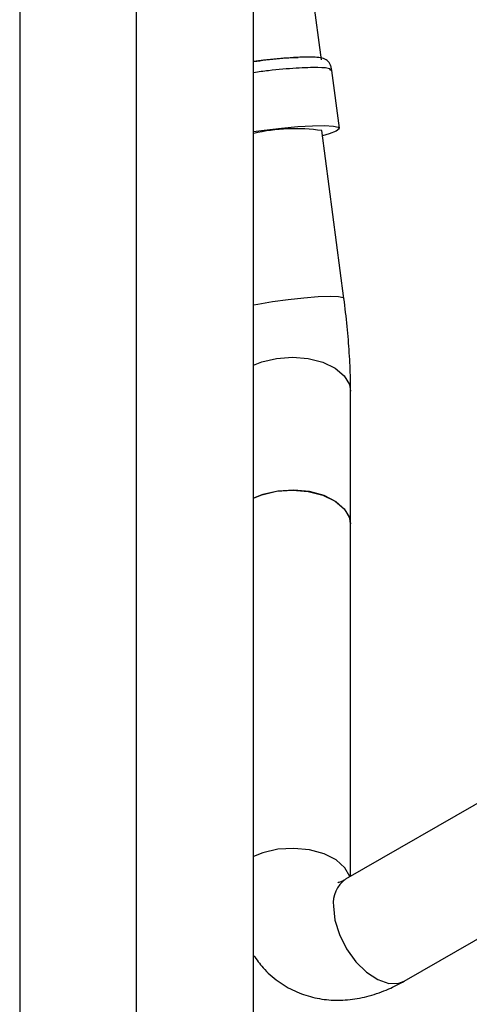
# Model space of a CAD drawing. Units: millimetres. Extents: x 3 to 2496, y 5 to 2495.
# Drawn here: x 1927 to 1965, y 228 to 312 of the extents above; entities that cross this region are included whole.
import ezdxf

# ---------------------------------------------------------------- set-up
doc = ezdxf.new("R2010")
doc.units = ezdxf.units.MM

msp = doc.modelspace()

# ---------------------------------------------------------------- linework, layer by layer
at = {"color": 7, "linetype": 'Continuous', "lineweight": 25}
for p, q in [((1926.72, 329.337), (1926.72, 91.052)), ((1936.619, 325.254), (1936.619, 86.969)), ((1946.619, 86.969), (1946.619, 325.254)), ((1952.392, 308.549), (1951.357, 316.436)), ((1953.912, 302.731), (1953.265, 307.66)), ((1954.3, 288.249), (1952.425, 302.535)), ((1954.863, 269.039), (1954.863, 280.354)), ((1954.863, 239.028), (1954.863, 269.039)), ((1968.197, 246.725), (1954.434, 238.78)), ((1959.434, 230.12), (1973.196, 238.065))]:
    msp.add_line(p, q, dxfattribs=at)
at = {"color": 7, "linetype": 'Continuous', "lineweight": 25, "flags": 128}
for points in [[(1946.619, 302.461), (1947.498, 302.581), (1948.983, 302.754), (1950.387, 302.881), (1951.634, 302.953), (1952.656, 302.969), (1953.398, 302.925), (1953.82, 302.826), (1953.9, 302.676), (1953.633, 302.483), (1953.034, 302.258), (1952.482, 302.1)], [(1954.863, 269.039), (1954.79, 269.53), (1954.378, 270.279), (1953.631, 270.936), (1952.605, 271.453), (1951.375, 271.791), (1950.034, 271.924), (1948.679, 271.844), (1947.412, 271.555), (1946.619, 271.236)], [(1946.619, 271.236), (1947.314, 271.523), (1948.569, 271.828)], [(1948.569, 271.828), (1949.92, 271.926), (1951.267, 271.81), (1952.509, 271.488), (1953.556, 270.985), (1954.328, 270.338), (1954.769, 269.595), (1954.863, 269.039)]]:
    msp.add_lwpolyline(points, dxfattribs=at)
at = {"color": 8, "linetype": 'Continuous', "lineweight": 25, "flags": 128}
for points in [[(1948.222, 287.972), (1949.567, 288.159), (1950.895, 288.305), (1952.107, 288.399), (1953.115, 288.433), (1953.843, 288.406), (1954.238, 288.318), (1954.3, 288.249)], [(1946.619, 287.69), (1946.961, 287.756), (1948.222, 287.972)], [(1946.619, 282.55), (1947.314, 282.837), (1948.569, 283.142)], [(1948.569, 283.142), (1949.92, 283.24), (1951.267, 283.124), (1952.509, 282.803), (1953.556, 282.3), (1954.328, 281.652), (1954.769, 280.909), (1954.863, 280.354)], [(1954.8, 238.991), (1954.79, 239.024), (1954.378, 239.773), (1953.631, 240.43), (1952.605, 240.947), (1951.375, 241.285), (1950.034, 241.418), (1948.679, 241.338), (1947.412, 241.049), (1946.619, 240.73)], [(1953.398, 236.491), (1953.529, 235.314), (1953.913, 234.073), (1954.521, 232.859), (1955.307, 231.764), (1956.215, 230.868), (1957.175, 230.238), (1958.118, 229.92), (1958.973, 229.938), (1959.434, 230.12)]]:
    msp.add_lwpolyline(points, dxfattribs=at)
at = {"color": 7, "linetype": 'Continuous', "lineweight": 25}
msp.add_arc((1950.173, 286.425), 16.267, 82.04166, 102.618, dxfattribs=at)
at = {"color": 8, "linetype": 'Continuous', "lineweight": 25}
msp.add_arc((1955.877, 236.749), 2.492, 125.37932, 185.93286, dxfattribs=at)
at = {"color": 7, "linetype": 'Continuous', "lineweight": 25}
for points, knots in [([(1953.265, 307.66), (1953.246, 307.764), (1953.207, 307.983), (1953.046, 308.353), (1952.659, 308.711), (1951.924, 308.799), (1950.823, 308.795), (1949.46, 308.725), (1947.978, 308.6), (1946.897, 308.447), (1946.619, 308.408)], [0, 0, 0, 0, 0.034199, 0.072785, 0.169143, 0.405681, 0.540018, 0.671382, 0.915689, 1, 1, 1, 1]), ([(1946.619, 308.418), (1946.967, 308.466), (1948.087, 308.621), (1949.496, 308.748), (1950.222, 308.764), (1950.403, 308.767)], [0, 0, 0, 0, 0.252865, 0.81308, 1, 1, 1, 1]), ([(1954.863, 280.354), (1954.86, 280.708), (1954.853, 281.752), (1954.769, 283.582), (1954.589, 285.873), (1954.397, 287.45), (1954.3, 288.249)], [0, 0, 0, 0, 0.146688, 0.431836, 0.712064, 1, 1, 1, 1]), ([(1954.434, 238.78), (1954.337, 238.727), (1954.058, 238.575), (1953.771, 238.489), (1953.768, 238.49), (1953.766, 238.491)], [0, 0, 0, 0, 0.238478, 0.680003, 1, 1, 1, 1]), ([(1946.619, 232.302), (1946.873, 231.942), (1947.457, 231.116), (1948.645, 230.077), (1950.081, 229.228), (1951.619, 228.695), (1953.21, 228.457), (1954.834, 228.5), (1956.479, 228.822), (1958.026, 229.364), (1958.994, 229.884), (1959.434, 230.12)], [0, 0, 0, 0, 0.092155, 0.211849, 0.326992, 0.439269, 0.550407, 0.662757, 0.778518, 0.899386, 1, 1, 1, 1])]:
    msp.add_open_spline(points, degree=3, knots=knots, dxfattribs=at)
at = {"color": 8, "linetype": 'Continuous', "lineweight": 25}
msp.add_open_spline([(1953.142, 307.644), (1953.155, 307.695), (1953.192, 307.84), (1952.17, 307.922), (1950.328, 307.869), (1948.303, 307.701), (1947.04, 307.525), (1946.619, 307.467)], degree=3, knots=[0, 0, 0, 0, 0.134855, 0.382006, 0.629157, 0.876308, 1, 1, 1, 1], dxfattribs=at)

doc.saveas('drawing.dxf')
